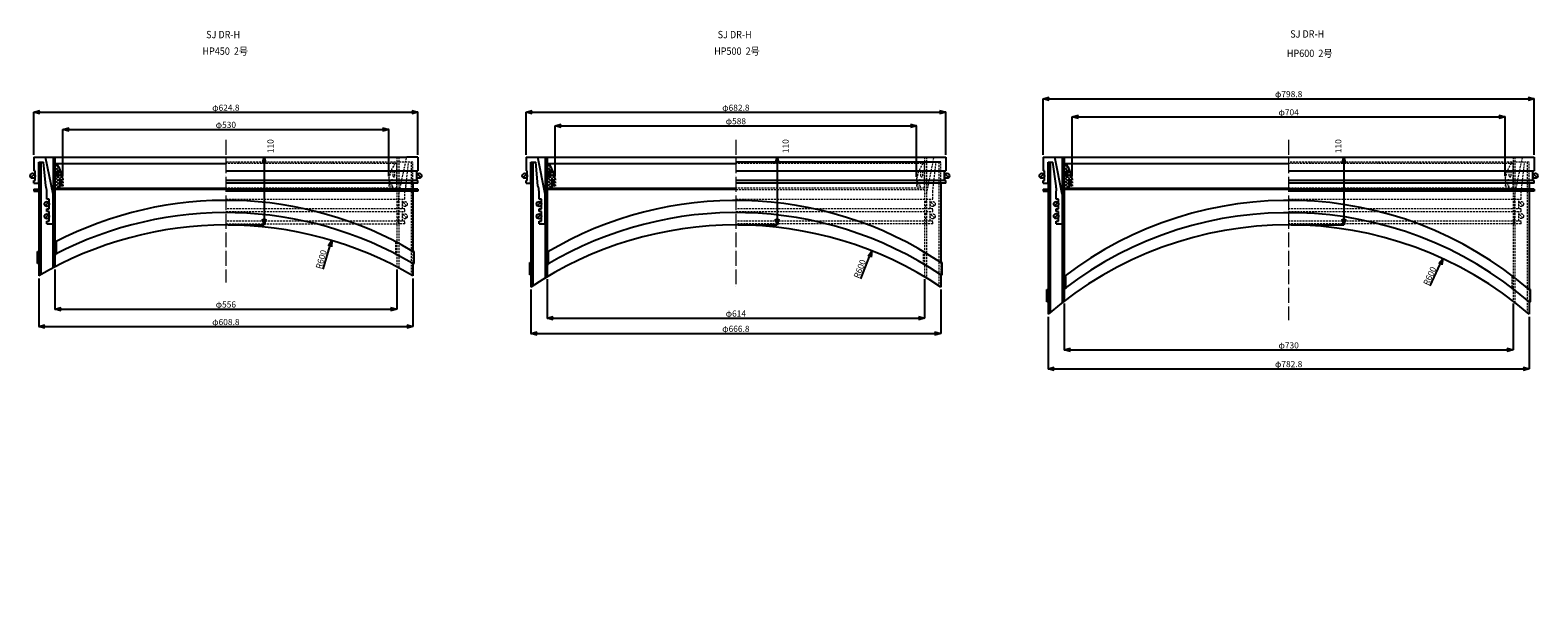
# Model space of a CAD drawing. Extents: x -38504 to -16621, y -34134 to -473.
# Drawn here: x -35808 to -33355, y -15965 to -15048 of the extents above; entities that cross this region are included whole.
import ezdxf

# ---------------------------------------------------------------- set-up
doc = ezdxf.new("R2010")
doc.units = 0
doc.header["$MEASUREMENT"] = 0
doc.linetypes.add('ACAD_ISO04W100', pattern=[30, 24, -3, 0, -3])
doc.linetypes.add('HIDDEN2', pattern=[4.7625, 3.175, -1.5875])
doc.layers.get('0').update_dxf_attribs({"linetype": 'CONTINUOUS'})
doc.layers.get('Defpoints').update_dxf_attribs({"color": 8, "linetype": 'CONTINUOUS'})
for name, color, linetype, lineweight in [('gaikei', 7, 'CONTINUOUS', 25), ('hasen', 2, 'HIDDEN2', 20), ('hatch', 6, 'CONTINUOUS', 9), ('kijun', 1, 'ACAD_ISO04W100', 9), ('sen', 7, 'CONTINUOUS', 20), ('sunpo', 4, 'CONTINUOUS', 20)]:
    doc.layers.add(name, color=color, linetype=linetype, lineweight=lineweight)
doc.styles.add('DIM', font='romans.shx', dxfattribs={"width": 0.75, "bigfont": 'extfont.shx'})
doc.styles.get("Standard").update_dxf_attribs({"font": 'romans.shx', "bigfont": '@extfont2.shx'})
doc.dimstyles.new('DIM4', dxfattribs={"dimscale": 4, "dimtxt": 2.5, "dimasz": 2.5, "dimexe": 0, "dimexo": 1, "dimgap": 0.3, "dimtad": 1, "dimlunit": 6, "dimtxsty": 'DIM', "dimblk": 'OPEN30', "dimcen": 0, "dimadec": 0, "dimazin": 0, "dimtfac": 1, "dimtmove": 2, "dimatfit": 2, "dimldrblk": 'OPEN30', "dimfxl": 1, "dimarcsym": 0})

# ---------------------------------------------------------------- blocks, each defined once
blk = doc.blocks.new('_Open30')
at = {"color": 0, "linetype": 'ByBlock', "lineweight": -2}
for p, q in [((-1, 0.27), (0, 0)), ((0, 0), (-1, -0.27)), ((0, 0), (-1, 0))]:
    blk.add_line(p, q, dxfattribs=at)
blk = doc.blocks.new('*D306')
at = {"layer": 'Defpoints', "color": 0, "transparency": 16777216}
for p in [(-33760.8, -15254.5), (-33760.8, -15364.5), (-33670.9, -15364.5)]:
    blk.add_point(p, dxfattribs=at)
at = {"layer": 'sunpo', "color": 0, "lineweight": -2, "transparency": 16777216}
for p, q in [((-33756.8, -15254.5), (-33670.9, -15254.5)), ((-33670.9, -15264.5), (-33670.9, -15354.5)), ((-33756.8, -15364.5), (-33670.9, -15364.5))]:
    blk.add_line(p, q, dxfattribs=at)
at = {"layer": 'sunpo', "color": 0, "lineweight": -2, "transparency": 16777216, "xscale": 10, "yscale": 10, "zscale": 10}
for p, rotation in [((-33670.9, -15254.5), 90), ((-33670.9, -15364.5), 270)]:
    blk.add_blockref('_Open30', p, dxfattribs=dict(at, rotation=rotation))
at = {"layer": 'sunpo', "color": 0, "transparency": 16777216, "insert": (-33678.7, -15236.5), "char_height": 10, "attachment_point": 5, "rotation": 90, "style": 'DIM'}
blk.add_mtext('110', dxfattribs=at)
blk = doc.blocks.new('*D307')
at = {"layer": 'Defpoints', "color": 0, "transparency": 16777216}
for p in [(-33408.8, -15188.9), (-34112.8, -15289.5), (-33408.8, -15289.5)]:
    blk.add_point(p, dxfattribs=at)
at = {"layer": 'sunpo', "color": 0, "lineweight": -2, "transparency": 16777216}
for p, q in [((-34112.8, -15285.5), (-34112.8, -15188.9)), ((-34102.8, -15188.9), (-33418.8, -15188.9)), ((-33408.8, -15285.5), (-33408.8, -15188.9))]:
    blk.add_line(p, q, dxfattribs=at)
at = {"layer": 'sunpo', "color": 0, "lineweight": -2, "transparency": 16777216, "xscale": 10, "yscale": 10, "zscale": 10, "rotation": 180}
blk.add_blockref('_Open30', (-34112.8, -15188.9), dxfattribs=at)
at = {"layer": 'sunpo', "color": 0, "lineweight": -2, "transparency": 16777216, "xscale": 10, "yscale": 10, "zscale": 10}
blk.add_blockref('_Open30', (-33408.8, -15188.9), dxfattribs=at)
at = {"layer": 'sunpo', "color": 0, "transparency": 16777216, "insert": (-33760.8, -15182.7), "char_height": 10, "attachment_point": 5, "style": 'DIM'}
blk.add_mtext('φ704', dxfattribs=at)
blk = doc.blocks.new('*D311')
at = {"layer": 'Defpoints', "color": 0, "transparency": 16777216}
for p in [(-33361.4, -15159.3), (-34160.2, -15254.5), (-33361.4, -15254.5)]:
    blk.add_point(p, dxfattribs=at)
at = {"layer": 'sunpo', "color": 0, "lineweight": -2, "transparency": 16777216}
for p, q in [((-34160.2, -15250.5), (-34160.2, -15159.3)), ((-34150.2, -15159.3), (-33371.4, -15159.3)), ((-33361.4, -15250.5), (-33361.4, -15159.3))]:
    blk.add_line(p, q, dxfattribs=at)
at = {"layer": 'sunpo', "color": 0, "lineweight": -2, "transparency": 16777216, "xscale": 10, "yscale": 10, "zscale": 10, "rotation": 180}
blk.add_blockref('_Open30', (-34160.2, -15159.3), dxfattribs=at)
at = {"layer": 'sunpo', "color": 0, "lineweight": -2, "transparency": 16777216, "xscale": 10, "yscale": 10, "zscale": 10}
blk.add_blockref('_Open30', (-33361.4, -15159.3), dxfattribs=at)
at = {"layer": 'sunpo', "color": 0, "transparency": 16777216, "insert": (-33760.8, -15153.1), "char_height": 10, "attachment_point": 5, "style": 'DIM'}
blk.add_mtext('φ798.8', dxfattribs=at)
blk = doc.blocks.new('*D312')
at = {"layer": 'Defpoints', "color": 0, "transparency": 16777216}
for p in [(-34125.8, -15488.3), (-33395.8, -15488.3), (-33395.8, -15567.9)]:
    blk.add_point(p, dxfattribs=at)
at = {"layer": 'sunpo', "color": 0, "lineweight": -2, "transparency": 16777216}
for p, q in [((-34125.8, -15492.3), (-34125.8, -15567.9)), ((-33395.8, -15492.3), (-33395.8, -15567.9)), ((-34115.8, -15567.9), (-33405.8, -15567.9))]:
    blk.add_line(p, q, dxfattribs=at)
at = {"layer": 'sunpo', "color": 0, "lineweight": -2, "transparency": 16777216, "xscale": 10, "yscale": 10, "zscale": 10, "rotation": 180}
blk.add_blockref('_Open30', (-34125.8, -15567.9), dxfattribs=at)
at = {"layer": 'sunpo', "color": 0, "lineweight": -2, "transparency": 16777216, "xscale": 10, "yscale": 10, "zscale": 10}
blk.add_blockref('_Open30', (-33395.8, -15567.9), dxfattribs=at)
at = {"layer": 'sunpo', "color": 0, "transparency": 16777216, "insert": (-33760.8, -15561.7), "char_height": 10, "attachment_point": 5, "style": 'DIM'}
blk.add_mtext('φ730', dxfattribs=at)
blk = doc.blocks.new('*D313')
at = {"layer": 'Defpoints', "color": 0, "transparency": 16777216}
for p in [(-34152.2, -15509.8), (-33369.4, -15509.8), (-33369.4, -15598.4)]:
    blk.add_point(p, dxfattribs=at)
at = {"layer": 'sunpo', "color": 0, "lineweight": -2, "transparency": 16777216}
for p, q in [((-34152.2, -15513.8), (-34152.2, -15598.4)), ((-33369.4, -15513.8), (-33369.4, -15598.4)), ((-34142.2, -15598.4), (-33379.4, -15598.4))]:
    blk.add_line(p, q, dxfattribs=at)
at = {"layer": 'sunpo', "color": 0, "lineweight": -2, "transparency": 16777216, "xscale": 10, "yscale": 10, "zscale": 10, "rotation": 180}
blk.add_blockref('_Open30', (-34152.2, -15598.4), dxfattribs=at)
at = {"layer": 'sunpo', "color": 0, "lineweight": -2, "transparency": 16777216, "xscale": 10, "yscale": 10, "zscale": 10}
blk.add_blockref('_Open30', (-33369.4, -15598.4), dxfattribs=at)
at = {"layer": 'sunpo', "color": 0, "transparency": 16777216, "insert": (-33760.8, -15592.2), "char_height": 10, "attachment_point": 5, "style": 'DIM'}
blk.add_mtext('φ782.8', dxfattribs=at)
blk = doc.blocks.new('*D322')
at = {"layer": 'Defpoints', "color": 0, "transparency": 16777216}
for p in [(-34660.1, -15254.5), (-34660.1, -15364.5), (-34592.7, -15364.5)]:
    blk.add_point(p, dxfattribs=at)
at = {"layer": 'sunpo', "color": 0, "lineweight": -2, "transparency": 16777216}
for p, q in [((-34656.1, -15254.5), (-34592.7, -15254.5)), ((-34592.7, -15264.5), (-34592.7, -15354.5)), ((-34656.1, -15364.5), (-34592.7, -15364.5))]:
    blk.add_line(p, q, dxfattribs=at)
at = {"layer": 'sunpo', "color": 0, "lineweight": -2, "transparency": 16777216, "xscale": 10, "yscale": 10, "zscale": 10}
for p, rotation in [((-34592.7, -15254.5), 90), ((-34592.7, -15364.5), 270)]:
    blk.add_blockref('_Open30', p, dxfattribs=dict(at, rotation=rotation))
at = {"layer": 'sunpo', "color": 0, "transparency": 16777216, "insert": (-34577.9, -15236.5), "char_height": 10, "attachment_point": 5, "rotation": 90, "style": 'DIM'}
blk.add_mtext('110', dxfattribs=at)
blk = doc.blocks.new('*D323')
at = {"layer": 'Defpoints', "color": 0, "transparency": 16777216}
for p in [(-34318.7, -15181.4), (-35001.5, -15254.5), (-34318.7, -15254.5)]:
    blk.add_point(p, dxfattribs=at)
at = {"layer": 'sunpo', "color": 0, "lineweight": -2, "transparency": 16777216}
for p, q in [((-35001.5, -15250.5), (-35001.5, -15181.4)), ((-34991.5, -15181.4), (-34328.7, -15181.4)), ((-34318.7, -15250.5), (-34318.7, -15181.4))]:
    blk.add_line(p, q, dxfattribs=at)
at = {"layer": 'sunpo', "color": 0, "lineweight": -2, "transparency": 16777216, "xscale": 10, "yscale": 10, "zscale": 10, "rotation": 180}
blk.add_blockref('_Open30', (-35001.5, -15181.4), dxfattribs=at)
at = {"layer": 'sunpo', "color": 0, "lineweight": -2, "transparency": 16777216, "xscale": 10, "yscale": 10, "zscale": 10}
blk.add_blockref('_Open30', (-34318.7, -15181.4), dxfattribs=at)
at = {"layer": 'sunpo', "color": 0, "transparency": 16777216, "insert": (-34660.1, -15175.2), "char_height": 10, "attachment_point": 5, "style": 'DIM'}
blk.add_mtext('φ682.8', dxfattribs=at)
blk = doc.blocks.new('*D324')
at = {"layer": 'Defpoints', "color": 0, "transparency": 16777216}
for p in [(-34993.5, -15465.7), (-34326.7, -15465.7), (-34326.7, -15541)]:
    blk.add_point(p, dxfattribs=at)
at = {"layer": 'sunpo', "color": 0, "lineweight": -2, "transparency": 16777216}
for p, q in [((-34993.5, -15469.7), (-34993.5, -15541)), ((-34326.7, -15469.7), (-34326.7, -15541)), ((-34983.5, -15541), (-34336.7, -15541))]:
    blk.add_line(p, q, dxfattribs=at)
at = {"layer": 'sunpo', "color": 0, "lineweight": -2, "transparency": 16777216, "xscale": 10, "yscale": 10, "zscale": 10, "rotation": 180}
blk.add_blockref('_Open30', (-34993.5, -15541), dxfattribs=at)
at = {"layer": 'sunpo', "color": 0, "lineweight": -2, "transparency": 16777216, "xscale": 10, "yscale": 10, "zscale": 10}
blk.add_blockref('_Open30', (-34326.7, -15541), dxfattribs=at)
at = {"layer": 'sunpo', "color": 0, "transparency": 16777216, "insert": (-34660.1, -15534.8), "char_height": 10, "attachment_point": 5, "style": 'DIM'}
blk.add_mtext('φ666.8', dxfattribs=at)
blk = doc.blocks.new('*D325')
at = {"layer": 'Defpoints', "color": 0, "transparency": 16777216}
for p in [(-34967.1, -15449), (-34353.1, -15449), (-34353.1, -15516.2)]:
    blk.add_point(p, dxfattribs=at)
at = {"layer": 'sunpo', "color": 0, "lineweight": -2, "transparency": 16777216}
for p, q in [((-34967.1, -15453), (-34967.1, -15516.2)), ((-34353.1, -15453), (-34353.1, -15516.2)), ((-34957.1, -15516.2), (-34363.1, -15516.2))]:
    blk.add_line(p, q, dxfattribs=at)
at = {"layer": 'sunpo', "color": 0, "lineweight": -2, "transparency": 16777216, "xscale": 10, "yscale": 10, "zscale": 10, "rotation": 180}
blk.add_blockref('_Open30', (-34967.1, -15516.2), dxfattribs=at)
at = {"layer": 'sunpo', "color": 0, "lineweight": -2, "transparency": 16777216, "xscale": 10, "yscale": 10, "zscale": 10}
blk.add_blockref('_Open30', (-34353.1, -15516.2), dxfattribs=at)
at = {"layer": 'sunpo', "color": 0, "transparency": 16777216, "insert": (-34660.1, -15510), "char_height": 10, "attachment_point": 5, "style": 'DIM'}
blk.add_mtext('φ614', dxfattribs=at)
blk = doc.blocks.new('*D326')
at = {"layer": 'Defpoints', "color": 0, "transparency": 16777216}
for p in [(-34366.1, -15203.3), (-34954.1, -15289.5), (-34366.1, -15290.5)]:
    blk.add_point(p, dxfattribs=at)
at = {"layer": 'sunpo', "color": 0, "lineweight": -2, "transparency": 16777216}
for p, q in [((-34954.1, -15285.5), (-34954.1, -15203.3)), ((-34944.1, -15203.3), (-34376.1, -15203.3)), ((-34366.1, -15286.5), (-34366.1, -15203.3))]:
    blk.add_line(p, q, dxfattribs=at)
at = {"layer": 'sunpo', "color": 0, "lineweight": -2, "transparency": 16777216, "xscale": 10, "yscale": 10, "zscale": 10, "rotation": 180}
blk.add_blockref('_Open30', (-34954.1, -15203.3), dxfattribs=at)
at = {"layer": 'sunpo', "color": 0, "lineweight": -2, "transparency": 16777216, "xscale": 10, "yscale": 10, "zscale": 10}
blk.add_blockref('_Open30', (-34366.1, -15203.3), dxfattribs=at)
at = {"layer": 'sunpo', "color": 0, "transparency": 16777216, "insert": (-34660.1, -15197.1), "char_height": 10, "attachment_point": 5, "style": 'DIM'}
blk.add_mtext('φ588', dxfattribs=at)
blk = doc.blocks.new('*D327')
at = {"layer": 'Defpoints', "color": 0, "transparency": 16777216}
for p in [(-35489.8, -15254.5), (-35489.8, -15364.5), (-35427.3, -15364.5)]:
    blk.add_point(p, dxfattribs=at)
at = {"layer": 'sunpo', "color": 0, "lineweight": -2, "transparency": 16777216}
for p, q in [((-35485.8, -15254.5), (-35427.3, -15254.5)), ((-35427.3, -15264.5), (-35427.3, -15354.5)), ((-35485.8, -15364.5), (-35427.3, -15364.5))]:
    blk.add_line(p, q, dxfattribs=at)
at = {"layer": 'sunpo', "color": 0, "lineweight": -2, "transparency": 16777216, "xscale": 10, "yscale": 10, "zscale": 10}
for p, rotation in [((-35427.3, -15254.5), 90), ((-35427.3, -15364.5), 270)]:
    blk.add_blockref('_Open30', p, dxfattribs=dict(at, rotation=rotation))
at = {"layer": 'sunpo', "color": 0, "transparency": 16777216, "insert": (-35415.9, -15236.5), "char_height": 10, "attachment_point": 5, "rotation": 90, "style": 'DIM'}
blk.add_mtext('110', dxfattribs=at)
blk = doc.blocks.new('*D328')
at = {"layer": 'Defpoints', "color": 0, "transparency": 16777216}
for p in [(-35177.4, -15181.4), (-35802.2, -15254.5), (-35177.4, -15254.5)]:
    blk.add_point(p, dxfattribs=at)
at = {"layer": 'sunpo', "color": 0, "lineweight": -2, "transparency": 16777216}
for p, q in [((-35802.2, -15250.5), (-35802.2, -15181.4)), ((-35792.2, -15181.4), (-35187.4, -15181.4)), ((-35177.4, -15250.5), (-35177.4, -15181.4))]:
    blk.add_line(p, q, dxfattribs=at)
at = {"layer": 'sunpo', "color": 0, "lineweight": -2, "transparency": 16777216, "xscale": 10, "yscale": 10, "zscale": 10, "rotation": 180}
blk.add_blockref('_Open30', (-35802.2, -15181.4), dxfattribs=at)
at = {"layer": 'sunpo', "color": 0, "lineweight": -2, "transparency": 16777216, "xscale": 10, "yscale": 10, "zscale": 10}
blk.add_blockref('_Open30', (-35177.4, -15181.4), dxfattribs=at)
at = {"layer": 'sunpo', "color": 0, "transparency": 16777216, "insert": (-35489.8, -15175.2), "char_height": 10, "attachment_point": 5, "style": 'DIM'}
blk.add_mtext('φ624.8', dxfattribs=at)
blk = doc.blocks.new('*D329')
at = {"layer": 'Defpoints', "color": 0, "transparency": 16777216}
for p in [(-35794.2, -15447.5), (-35185.4, -15447.5), (-35185.4, -15530)]:
    blk.add_point(p, dxfattribs=at)
at = {"layer": 'sunpo', "color": 0, "lineweight": -2, "transparency": 16777216}
for p, q in [((-35794.2, -15451.5), (-35794.2, -15530)), ((-35185.4, -15451.5), (-35185.4, -15530)), ((-35784.2, -15530), (-35195.4, -15530))]:
    blk.add_line(p, q, dxfattribs=at)
at = {"layer": 'sunpo', "color": 0, "lineweight": -2, "transparency": 16777216, "xscale": 10, "yscale": 10, "zscale": 10, "rotation": 180}
blk.add_blockref('_Open30', (-35794.2, -15530), dxfattribs=at)
at = {"layer": 'sunpo', "color": 0, "lineweight": -2, "transparency": 16777216, "xscale": 10, "yscale": 10, "zscale": 10}
blk.add_blockref('_Open30', (-35185.4, -15530), dxfattribs=at)
at = {"layer": 'sunpo', "color": 0, "transparency": 16777216, "insert": (-35489.8, -15523.8), "char_height": 10, "attachment_point": 5, "style": 'DIM'}
blk.add_mtext('φ608.8', dxfattribs=at)
blk = doc.blocks.new('*D330')
at = {"layer": 'Defpoints', "color": 0, "transparency": 16777216}
for p in [(-35767.8, -15432.8), (-35211.8, -15432.8), (-35211.8, -15501.4)]:
    blk.add_point(p, dxfattribs=at)
at = {"layer": 'sunpo', "color": 0, "lineweight": -2, "transparency": 16777216}
for p, q in [((-35767.8, -15436.8), (-35767.8, -15501.4)), ((-35211.8, -15436.8), (-35211.8, -15501.4)), ((-35757.8, -15501.4), (-35221.8, -15501.4))]:
    blk.add_line(p, q, dxfattribs=at)
at = {"layer": 'sunpo', "color": 0, "lineweight": -2, "transparency": 16777216, "xscale": 10, "yscale": 10, "zscale": 10, "rotation": 180}
blk.add_blockref('_Open30', (-35767.8, -15501.4), dxfattribs=at)
at = {"layer": 'sunpo', "color": 0, "lineweight": -2, "transparency": 16777216, "xscale": 10, "yscale": 10, "zscale": 10}
blk.add_blockref('_Open30', (-35211.8, -15501.4), dxfattribs=at)
at = {"layer": 'sunpo', "color": 0, "transparency": 16777216, "insert": (-35489.8, -15495.2), "char_height": 10, "attachment_point": 5, "style": 'DIM'}
blk.add_mtext('φ556', dxfattribs=at)
blk = doc.blocks.new('*D331')
at = {"layer": 'Defpoints', "color": 0, "transparency": 16777216}
for p in [(-35224.8, -15209.3), (-35754.8, -15289.5), (-35224.8, -15289.5)]:
    blk.add_point(p, dxfattribs=at)
at = {"layer": 'sunpo', "color": 0, "lineweight": -2, "transparency": 16777216}
for p, q in [((-35754.8, -15285.5), (-35754.8, -15209.3)), ((-35744.8, -15209.3), (-35234.8, -15209.3)), ((-35224.8, -15285.5), (-35224.8, -15209.3))]:
    blk.add_line(p, q, dxfattribs=at)
at = {"layer": 'sunpo', "color": 0, "lineweight": -2, "transparency": 16777216, "xscale": 10, "yscale": 10, "zscale": 10, "rotation": 180}
blk.add_blockref('_Open30', (-35754.8, -15209.3), dxfattribs=at)
at = {"layer": 'sunpo', "color": 0, "lineweight": -2, "transparency": 16777216, "xscale": 10, "yscale": 10, "zscale": 10}
blk.add_blockref('_Open30', (-35224.8, -15209.3), dxfattribs=at)
at = {"layer": 'sunpo', "color": 0, "transparency": 16777216, "insert": (-35489.8, -15203.1), "char_height": 10, "attachment_point": 5, "style": 'DIM'}
blk.add_mtext('φ530', dxfattribs=at)
blk = doc.blocks.new('*D350')
at = {"layer": 'Defpoints', "color": 0, "transparency": 16777216}
for p in [(-35317.6, -15389.8), (-35489.8, -15964.5)]:
    blk.add_point(p, dxfattribs=at)
at = {"layer": 'sunpo', "color": 0, "lineweight": -2, "transparency": 16777216}
blk.add_line((-35331.6, -15436.6), (-35320.5, -15399.4), dxfattribs=at)
at = {"layer": 'sunpo', "color": 0, "lineweight": -2, "transparency": 16777216, "xscale": 10, "yscale": 10, "zscale": 10, "rotation": 73.32348653735015}
blk.add_blockref('_Open30', (-35317.6, -15389.8), dxfattribs=at)
at = {"layer": 'sunpo', "color": 0, "transparency": 16777216, "insert": (-35333.4, -15421), "char_height": 10, "attachment_point": 5, "rotation": 73.3235, "style": 'DIM'}
blk.add_mtext('R600', dxfattribs=at)
blk = doc.blocks.new('*D351')
at = {"layer": 'Defpoints', "color": 0, "transparency": 16777216}
for p in [(-34438.9, -15406.8), (-34660.1, -15964.5)]:
    blk.add_point(p, dxfattribs=at)
at = {"layer": 'sunpo', "color": 0, "lineweight": -2, "transparency": 16777216}
blk.add_line((-34456.9, -15452.2), (-34442.6, -15416.1), dxfattribs=at)
at = {"layer": 'sunpo', "color": 0, "lineweight": -2, "transparency": 16777216, "xscale": 10, "yscale": 10, "zscale": 10, "rotation": 68.36535500879612}
blk.add_blockref('_Open30', (-34438.9, -15406.8), dxfattribs=at)
at = {"layer": 'sunpo', "color": 0, "transparency": 16777216, "insert": (-34457.3, -15436.5), "char_height": 10, "attachment_point": 5, "rotation": 68.3654, "style": 'DIM'}
blk.add_mtext('R600', dxfattribs=at)
blk = doc.blocks.new('*D352')
at = {"layer": 'Defpoints', "color": 0, "transparency": 16777216}
for p in [(-33510.1, -15419.5), (-33760.8, -15964.5)]:
    blk.add_point(p, dxfattribs=at)
at = {"layer": 'sunpo', "color": 0, "lineweight": -2, "transparency": 16777216}
blk.add_line((-33530.5, -15463.8), (-33514.2, -15428.5), dxfattribs=at)
at = {"layer": 'sunpo', "color": 0, "lineweight": -2, "transparency": 16777216, "xscale": 10, "yscale": 10, "zscale": 10, "rotation": 65.29718557610147}
blk.add_blockref('_Open30', (-33510.1, -15419.5), dxfattribs=at)
at = {"layer": 'sunpo', "color": 0, "transparency": 16777216, "insert": (-33530.1, -15448.1), "char_height": 10, "attachment_point": 5, "rotation": 65.2972, "style": 'DIM'}
blk.add_mtext('R600', dxfattribs=at)

msp = doc.modelspace()

# ---------------------------------------------------------------- hatches: boundary and pattern name
at = {"layer": 'hatch'}
h = msp.add_hatch(dxfattribs=at)
h.set_pattern_fill('ANSI37', color=256, scale=30, style=0)
h.set_pattern_definition([(45, (-30374.3875, -19497.3885), (-2.6516504, 2.6516504), []), (135, (-30374.3875, -19497.3885), (-2.6516504, -2.6516504), [])])
h.paths.add_polyline_path([(-35767.769, -15304.546), (-35759.769, -15304.546), (-35760.769, -15301.546), (-35760.769, -15300.546), (-35754.769, -15301.546), (-35754.769, -15299.546), (-35760.769, -15297.546), (-35760.769, -15295.546), (-35754.769, -15296.546), (-35754.769, -15294.546), (-35760.769, -15292.546), (-35760.769, -15290.546), (-35754.769, -15291.546), (-35754.769, -15289.546, 0.08474753), (-35764.769, -15264.546), (-35767.769, -15264.546)])
h.paths.add_polyline_path([(-35764.769, -15285.046), (-35764.769, -15278.046, -1), (-35761.769, -15278.046), (-35761.769, -15285.046, -1)], flags=16)
h = msp.add_hatch(dxfattribs=at)
h.set_pattern_fill('ANSI37', color=256, scale=30, style=0)
h.set_pattern_definition([(45, (-29573.6956, -19497.3885), (-2.6516504, 2.6516504), []), (135, (-29573.6956, -19497.3885), (-2.6516504, -2.6516504), [])])
h.paths.add_polyline_path([(-34967.077, -15304.546), (-34959.077, -15304.546), (-34960.077, -15301.546), (-34960.077, -15300.546), (-34954.077, -15301.546), (-34954.077, -15299.546), (-34960.077, -15297.546), (-34960.077, -15295.546), (-34954.077, -15296.546), (-34954.077, -15294.546), (-34960.077, -15292.546), (-34960.077, -15290.546), (-34954.077, -15291.546), (-34954.077, -15289.546, 0.08474753), (-34964.077, -15264.546), (-34967.077, -15264.546)])
h.paths.add_polyline_path([(-34964.077, -15285.046), (-34964.077, -15278.046, -1), (-34961.077, -15278.046), (-34961.077, -15285.046, -1)], flags=16)
h = msp.add_hatch(dxfattribs=at)
h.set_pattern_fill('ANSI37', color=256, scale=30, style=0)
h.set_pattern_definition([(45, (-28732.4194, -19497.3885), (-2.6516504, 2.6516504), []), (135, (-28732.4194, -19497.3885), (-2.6516504, -2.6516504), [])])
h.paths.add_polyline_path([(-34125.801, -15304.546), (-34117.801, -15304.546), (-34118.801, -15301.546), (-34118.801, -15300.546), (-34112.801, -15301.546), (-34112.801, -15299.546), (-34118.801, -15297.546), (-34118.801, -15295.546), (-34112.801, -15296.546), (-34112.801, -15294.546), (-34118.801, -15292.546), (-34118.801, -15290.546), (-34112.801, -15291.546), (-34112.801, -15289.546, 0.08474753), (-34122.801, -15264.546), (-34125.801, -15264.546)])
h.paths.add_polyline_path([(-34122.801, -15285.046), (-34122.801, -15278.046, -1), (-34119.801, -15278.046), (-34119.801, -15285.046, -1)], flags=16)

# ---------------------------------------------------------------- linework, layer by layer
for p, q in [((-35001.477, -15254.546), (-35001.477, -15276.546)), ((-34318.677, -15254.546), (-34318.677, -15276.546)), ((-35001.477, -15276.546), (-35001.477, -15276.546)), ((-35001.477, -15276.546), (-35001.477, -15276.546)), ((-34999.477, -15276.546), (-35001.477, -15276.546)), ((-34999.477, -15292.546), (-34999.477, -15276.546)), ((-34993.477, -15262.546), (-34993.477, -15465.703)), ((-34993.477, -15296.546), (-34993.477, -15262.546)), ((-34993.477, -15262.546), (-34985.731, -15262.546)), ((-34990.277, -15262.546), (-34990.277, -15463.579)), ((-34982.077, -15301.039), (-34985.731, -15262.546)), ((-34326.677, -15262.546), (-34660.077, -15262.546)), ((-34660.077, -15276.546), (-34318.677, -15276.546)), ((-34320.677, -15292.546), (-34320.677, -15276.546)), ((-34318.677, -15276.546), (-34318.677, -15276.546)), ((-34318.677, -15276.546), (-34318.677, -15276.546)), ((-35001.477, -15296.546), (-35001.477, -15292.546)), ((-35001.477, -15292.546), (-34999.477, -15292.546)), ((-34318.677, -15292.546), (-34660.077, -15292.546)), ((-34326.677, -15296.546), (-34326.677, -15425.709)), ((-34318.677, -15296.546), (-34318.677, -15292.546)), ((-34976.277, -15322.546), (-34980.277, -15322.546)), ((-34976.277, -15338.546), (-34976.277, -15322.546)), ((-34970.277, -15362.546), (-34970.277, -15314.327)), ((-34980.277, -15342.546), (-34980.277, -15338.546)), ((-34980.277, -15338.546), (-34976.277, -15338.546)), ((-34976.277, -15342.546), (-34980.277, -15342.546)), ((-34976.277, -15358.546), (-34976.277, -15342.546)), ((-34980.277, -15362.546), (-34980.277, -15358.546)), ((-34980.277, -15358.546), (-34976.277, -15358.546)), ((-34980.277, -15362.546), (-34970.277, -15362.546)), ((-34326.677, -15445.709), (-34326.677, -15465.703))]:
    msp.add_line(p, q)
for centre in [(-34970.277, -15327.046), (-34970.277, -15334.046), (-34970.277, -15347.046), (-34970.277, -15354.046)]:
    msp.add_arc(centre, 1.5, 270, 90)
at = {"layer": 'gaikei'}
for p, q in [((-35802.169, -15254.546), (-35802.169, -15276.546)), ((-35802.169, -15254.546), (-35783.169, -15254.546)), ((-35783.169, -15254.546), (-35195.569, -15254.546)), ((-35770.969, -15314.327), (-35783.169, -15254.546)), ((-35770.969, -15254.546), (-35770.969, -15434.521)), ((-35767.769, -15254.546), (-35767.769, -15432.835)), ((-35177.369, -15254.546), (-35195.569, -15254.546)), ((-35177.369, -15254.546), (-35177.369, -15276.546)), ((-35001.477, -15254.546), (-34318.677, -15254.546)), ((-34970.277, -15314.327), (-34982.477, -15254.546)), ((-34970.277, -15254.546), (-34970.277, -15450.955)), ((-34967.077, -15254.546), (-34967.077, -15449.036)), ((-34160.201, -15254.546), (-33361.401, -15254.546)), ((-34160.201, -15254.546), (-34160.201, -15276.546)), ((-34129.001, -15314.327), (-34141.201, -15254.546)), ((-34129.001, -15254.546), (-34129.001, -15490.807)), ((-34125.801, -15254.546), (-34125.801, -15488.337)), ((-33361.401, -15254.546), (-33361.401, -15276.546)), ((-35802.169, -15276.546), (-35802.169, -15276.546)), ((-35802.169, -15276.546), (-35802.169, -15276.546)), ((-35800.169, -15276.546), (-35802.169, -15276.546)), ((-35800.169, -15292.546), (-35800.169, -15276.546)), ((-35794.169, -15262.546), (-35794.169, -15447.496)), ((-35794.169, -15296.546), (-35794.169, -15262.546)), ((-35794.169, -15262.546), (-35786.423, -15262.546)), ((-35790.969, -15262.546), (-35790.969, -15445.625)), ((-35782.769, -15301.039), (-35786.423, -15262.546)), ((-35767.769, -15264.546), (-35489.769, -15264.546)), ((-35767.769, -15304.546), (-35767.769, -15264.546)), ((-35764.769, -15285.046), (-35764.769, -15278.046)), ((-35761.769, -15285.046), (-35761.769, -15278.046)), ((-35489.769, -15276.546), (-35177.369, -15276.546)), ((-35179.369, -15292.546), (-35179.369, -15276.546)), ((-35177.369, -15276.546), (-35177.369, -15276.546)), ((-35177.369, -15276.546), (-35177.369, -15276.546)), ((-34967.077, -15264.546), (-34660.077, -15264.546)), ((-34967.077, -15304.546), (-34967.077, -15264.546)), ((-34964.077, -15285.046), (-34964.077, -15278.046)), ((-34961.077, -15285.046), (-34961.077, -15278.046)), ((-34160.201, -15276.546), (-34160.201, -15276.546)), ((-34160.201, -15276.546), (-34160.201, -15276.546)), ((-34158.201, -15276.546), (-34160.201, -15276.546)), ((-34158.201, -15292.546), (-34158.201, -15276.546)), ((-34152.201, -15296.546), (-34152.201, -15262.546)), ((-34152.201, -15262.546), (-34144.454, -15262.546)), ((-34152.201, -15262.546), (-34152.201, -15509.787)), ((-34149.001, -15262.546), (-34149.001, -15507.052)), ((-34139.201, -15301.039), (-34144.454, -15262.546)), ((-34125.801, -15264.546), (-33760.801, -15264.546)), ((-34125.801, -15304.546), (-34125.801, -15264.546)), ((-34122.801, -15285.046), (-34122.801, -15278.046)), ((-34119.801, -15285.046), (-34119.801, -15278.046)), ((-33760.801, -15276.546), (-33361.401, -15276.546)), ((-33363.401, -15292.546), (-33363.401, -15276.546)), ((-33361.401, -15276.546), (-33361.401, -15276.546)), ((-33361.401, -15276.546), (-33361.401, -15276.546)), ((-35801.34, -15281.718), (-35806.997, -15287.374)), ((-35802.169, -15296.546), (-35802.169, -15292.546)), ((-35802.169, -15292.546), (-35800.169, -15292.546)), ((-35802.169, -15296.546), (-35794.169, -15296.546)), ((-35767.769, -15304.546), (-35489.769, -15304.546)), ((-35767.769, -15304.546), (-35489.769, -15304.546)), ((-35760.769, -15292.546), (-35760.769, -15290.546)), ((-35754.769, -15291.546), (-35760.769, -15290.546)), ((-35760.769, -15292.546), (-35754.769, -15294.546)), ((-35760.769, -15297.546), (-35760.769, -15295.546)), ((-35754.769, -15296.546), (-35760.769, -15295.546)), ((-35760.769, -15297.546), (-35754.769, -15299.546)), ((-35760.769, -15301.546), (-35760.769, -15300.546)), ((-35754.769, -15301.546), (-35760.769, -15300.546)), ((-35760.769, -15301.546), (-35759.769, -15304.546)), ((-35756.769, -15304.546), (-35756.769, -15306.846)), ((-35754.769, -15289.546), (-35754.769, -15291.546)), ((-35754.769, -15294.546), (-35754.769, -15296.546)), ((-35754.769, -15299.546), (-35754.769, -15301.546)), ((-35177.369, -15292.546), (-35489.769, -15292.546)), ((-35177.369, -15296.546), (-35489.769, -15296.546)), ((-35185.369, -15296.546), (-35185.369, -15407.501)), ((-35178.197, -15281.718), (-35172.54, -15287.374)), ((-35177.369, -15296.546), (-35177.369, -15292.546)), ((-35000.648, -15281.718), (-35006.305, -15287.374)), ((-35001.477, -15296.546), (-34993.477, -15296.546)), ((-34967.077, -15304.546), (-34660.077, -15304.546)), ((-34967.077, -15304.546), (-34959.077, -15304.546)), ((-34960.077, -15292.546), (-34960.077, -15290.546)), ((-34954.077, -15291.546), (-34960.077, -15290.546)), ((-34960.077, -15292.546), (-34954.077, -15294.546)), ((-34960.077, -15297.546), (-34960.077, -15295.546)), ((-34954.077, -15296.546), (-34960.077, -15295.546)), ((-34960.077, -15297.546), (-34954.077, -15299.546)), ((-34960.077, -15301.546), (-34960.077, -15300.546)), ((-34954.077, -15301.546), (-34960.077, -15300.546)), ((-34960.077, -15301.546), (-34959.077, -15304.546)), ((-34956.077, -15304.546), (-34956.077, -15306.846)), ((-34954.077, -15289.546), (-34954.077, -15291.546)), ((-34954.077, -15294.546), (-34954.077, -15296.546)), ((-34954.077, -15299.546), (-34954.077, -15301.546)), ((-34318.677, -15296.546), (-34660.077, -15296.546)), ((-34319.505, -15281.718), (-34313.848, -15287.374)), ((-34159.372, -15281.718), (-34165.029, -15287.374)), ((-34160.201, -15296.546), (-34160.201, -15292.546)), ((-34160.201, -15292.546), (-34158.201, -15292.546)), ((-34160.201, -15296.546), (-34152.201, -15296.546)), ((-34125.801, -15304.546), (-33760.801, -15304.546)), ((-34125.801, -15304.546), (-34117.801, -15304.546)), ((-34118.801, -15292.546), (-34118.801, -15290.546)), ((-34112.801, -15291.546), (-34118.801, -15290.546)), ((-34118.801, -15292.546), (-34112.801, -15294.546)), ((-34118.801, -15297.546), (-34118.801, -15295.546)), ((-34112.801, -15296.546), (-34118.801, -15295.546)), ((-34118.801, -15297.546), (-34112.801, -15299.546)), ((-34118.801, -15301.546), (-34118.801, -15300.546)), ((-34112.801, -15301.546), (-34118.801, -15300.546)), ((-34118.801, -15301.546), (-34117.801, -15304.546)), ((-34114.801, -15304.546), (-34114.801, -15306.846)), ((-34112.801, -15289.546), (-34112.801, -15291.546)), ((-34112.801, -15294.546), (-34112.801, -15296.546)), ((-34112.801, -15299.546), (-34112.801, -15301.546)), ((-33361.401, -15292.546), (-33760.801, -15292.546)), ((-33361.401, -15296.546), (-33760.801, -15296.546)), ((-33369.401, -15296.546), (-33369.401, -15469.794)), ((-33362.229, -15281.718), (-33356.572, -15287.374)), ((-33361.401, -15296.546), (-33361.401, -15292.546)), ((-35802.169, -15306.546), (-35794.169, -15306.546)), ((-35802.169, -15306.546), (-35802.169, -15309.746)), ((-35802.169, -15309.746), (-35794.169, -15309.746)), ((-35778.14, -15327.718), (-35783.797, -15333.374)), ((-35780.969, -15322.546), (-35780.969, -15310.353)), ((-35776.969, -15322.546), (-35780.969, -15322.546)), ((-35776.969, -15338.546), (-35776.969, -15322.546)), ((-35770.969, -15434.521), (-35770.969, -15314.327)), ((-35489.769, -15306.846), (-35767.769, -15306.846)), ((-35177.369, -15306.546), (-35489.769, -15306.546)), ((-35177.369, -15309.746), (-35489.769, -15309.746)), ((-35177.369, -15306.546), (-35177.369, -15309.746)), ((-34977.448, -15327.718), (-34983.105, -15333.374)), ((-34980.277, -15322.546), (-34980.277, -15310.353)), ((-34660.077, -15306.846), (-34967.077, -15306.846)), ((-34160.201, -15306.546), (-34152.201, -15306.546)), ((-34160.201, -15306.546), (-34160.201, -15309.746)), ((-34160.201, -15309.746), (-34152.201, -15309.746)), ((-34136.172, -15327.718), (-34141.829, -15333.374)), ((-34139.001, -15322.546), (-34139.001, -15310.353)), ((-34135.001, -15322.546), (-34139.001, -15322.546)), ((-34135.001, -15338.546), (-34135.001, -15322.546)), ((-33760.801, -15306.846), (-34125.801, -15306.846)), ((-33361.401, -15306.546), (-33760.801, -15306.546)), ((-33361.401, -15309.746), (-33760.801, -15309.746)), ((-33361.401, -15306.546), (-33361.401, -15309.746)), ((-35778.14, -15347.718), (-35783.797, -15353.374)), ((-35780.969, -15342.546), (-35780.969, -15338.546)), ((-35780.969, -15338.546), (-35776.969, -15338.546)), ((-35776.969, -15342.546), (-35780.969, -15342.546)), ((-35776.969, -15358.546), (-35776.969, -15342.546)), ((-34977.448, -15347.718), (-34983.105, -15353.374)), ((-34136.172, -15347.369), (-34141.829, -15353.026)), ((-34139.001, -15342.546), (-34139.001, -15338.546)), ((-34139.001, -15338.546), (-34135.001, -15338.546)), ((-34135.001, -15342.546), (-34139.001, -15342.546)), ((-34135.001, -15358.546), (-34135.001, -15342.546)), ((-35780.969, -15362.546), (-35780.969, -15358.546)), ((-35780.969, -15358.546), (-35776.969, -15358.546)), ((-35780.969, -15362.546), (-35770.969, -15362.546)), ((-34139.001, -15362.546), (-34139.001, -15358.546)), ((-34139.001, -15358.546), (-34135.001, -15358.546)), ((-34139.001, -15362.546), (-34129.001, -15362.546)), ((-35767.769, -15392.831), (-35765.769, -15392.831)), ((-35765.769, -15392.831), (-35765.769, -15412.831)), ((-35796.169, -15427.491), (-35796.169, -15407.491)), ((-35796.169, -15407.491), (-35794.169, -15407.491)), ((-35794.169, -15427.491), (-35796.169, -15427.491)), ((-35765.769, -15412.831), (-35767.769, -15412.831)), ((-35183.369, -15407.501), (-35185.369, -15407.501)), ((-35185.369, -15427.501), (-35183.369, -15427.501)), ((-35185.369, -15427.501), (-35185.369, -15447.496)), ((-35183.369, -15427.501), (-35183.369, -15407.501)), ((-34995.477, -15445.697), (-34995.477, -15425.697)), ((-34995.477, -15425.697), (-34993.477, -15425.697)), ((-34967.077, -15409.03), (-34965.077, -15409.03)), ((-34965.077, -15429.03), (-34965.077, -15409.03)), ((-34324.677, -15425.709), (-34326.677, -15425.709)), ((-34324.677, -15445.709), (-34324.677, -15425.709)), ((-34993.477, -15445.697), (-34995.477, -15445.697)), ((-34965.077, -15429.03), (-34967.077, -15429.03)), ((-34326.677, -15445.709), (-34324.677, -15445.709)), ((-34125.801, -15448.33), (-34123.801, -15448.33)), ((-34123.801, -15448.33), (-34123.801, -15468.33)), ((-34154.201, -15489.779), (-34154.201, -15469.779)), ((-34154.201, -15469.779), (-34152.201, -15469.779)), ((-34123.801, -15468.33), (-34125.801, -15468.33)), ((-33367.401, -15469.794), (-33369.401, -15469.794)), ((-33367.401, -15489.794), (-33367.401, -15469.794)), ((-34152.201, -15489.779), (-34154.201, -15489.779)), ((-33369.401, -15489.794), (-33367.401, -15489.794)), ((-33369.401, -15489.794), (-33369.401, -15509.787))]:
    msp.add_line(p, q, dxfattribs=at)
for centre in [(-35804.169, -15284.546), (-35175.369, -15284.546), (-35003.477, -15284.546), (-34316.677, -15284.546), (-34162.201, -15284.546), (-33359.401, -15284.546), (-35780.969, -15330.546), (-34980.277, -15330.546), (-34139.001, -15330.546), (-35780.969, -15350.546), (-34980.277, -15350.546), (-34139.001, -15350.198)]:
    msp.add_circle(centre, 4, dxfattribs=at)
for centre, radius, start, end in [((-35832.988, -15306.333), 80, 12.113208, 31.489611), ((-35763.269, -15278.046), 1.5, 0, 180), ((-35032.296, -15306.333), 80, 12.113208, 31.489611), ((-34962.577, -15278.046), 1.5, 0, 180), ((-34191.019, -15306.333), 80, 12.113208, 31.489611), ((-34121.301, -15278.046), 1.5, 0, 180), ((-35805.969, -15310.353), 25, 0, 21.873879), ((-35763.269, -15285.046), 1.5, 180, 0), ((-35005.277, -15310.353), 25, 0, 21.873879), ((-34962.577, -15285.046), 1.5, 180, 0), ((-34162.76, -15306.204), 24.119, 350.093698, 12.364616), ((-34121.301, -15285.046), 1.5, 180, 0), ((-35770.969, -15327.046), 1.5, 270, 90), ((-35489.769, -15924.546), 600, 59.513633, 117.602411), ((-34660.077, -15924.546), 600, 56.243355, 120.774909), ((-34129.001, -15327.046), 1.5, 270, 90), ((-33760.801, -15924.546), 600, 49.282243, 127.469089), ((-35770.969, -15334.046), 1.5, 270, 90), ((-35770.969, -15347.046), 1.5, 270, 90), ((-35770.969, -15354.046), 1.5, 270, 90), ((-35489.777, -15944.546), 600, 59.51268, 117.601485), ((-34660.086, -15944.546), 600, 56.242367, 120.773954), ((-34129.001, -15334.046), 1.5, 270, 90), ((-34129.001, -15347.046), 1.5, 270, 90), ((-34129.001, -15354.046), 1.5, 270, 90), ((-33760.809, -15944.546), 600, 49.281159, 127.468055), ((-35489.769, -15964.546), 600, 59.513633, 120.486367), ((-34660.077, -15964.546), 600, 56.243355, 123.756645), ((-33760.801, -15964.546), 600, 49.282243, 130.717757)]:
    msp.add_arc(centre, radius, start, end, dxfattribs=at)
at = {"layer": 'hasen'}
for p, q in [((-35211.769, -15254.546), (-35211.769, -15432.835)), ((-35208.569, -15254.546), (-35208.569, -15434.521)), ((-35208.569, -15314.327), (-35195.569, -15254.546)), ((-34353.077, -15254.546), (-34353.077, -15449.036)), ((-34349.877, -15254.546), (-34349.877, -15450.955)), ((-34349.877, -15314.327), (-34337.677, -15254.546)), ((-33395.801, -15254.546), (-33395.801, -15488.337)), ((-33392.601, -15254.546), (-33392.601, -15490.807)), ((-33392.601, -15314.327), (-33380.401, -15254.546)), ((-35185.369, -15262.546), (-35489.769, -15262.546)), ((-35211.769, -15264.546), (-35489.769, -15264.546)), ((-35217.769, -15285.046), (-35217.769, -15278.046)), ((-35214.769, -15285.046), (-35214.769, -15278.046)), ((-35211.769, -15304.546), (-35211.769, -15264.546)), ((-35196.769, -15301.039), (-35192.315, -15262.546)), ((-35188.569, -15262.546), (-35188.569, -15445.625)), ((-35185.369, -15296.546), (-35185.369, -15262.546)), ((-34353.077, -15264.546), (-34660.077, -15264.546)), ((-34359.077, -15285.046), (-34359.077, -15278.046)), ((-34356.077, -15285.046), (-34356.077, -15278.046)), ((-34353.077, -15304.546), (-34353.077, -15264.546)), ((-34339.877, -15310.353), (-34334.423, -15262.546)), ((-34329.877, -15262.546), (-34329.877, -15463.579)), ((-34326.677, -15296.546), (-34326.677, -15262.546)), ((-33369.401, -15262.546), (-33760.801, -15262.546)), ((-33395.801, -15264.546), (-33760.801, -15264.546)), ((-33401.801, -15285.046), (-33401.801, -15278.046)), ((-33398.801, -15285.046), (-33398.801, -15278.046)), ((-33395.801, -15304.546), (-33395.801, -15264.546)), ((-33382.601, -15310.353), (-33377.147, -15262.546)), ((-33372.601, -15262.546), (-33372.601, -15507.052)), ((-33369.401, -15296.546), (-33369.401, -15262.546)), ((-35211.769, -15304.546), (-35489.769, -15304.546)), ((-35224.769, -15289.546), (-35224.769, -15291.546)), ((-35224.769, -15291.546), (-35218.769, -15290.546)), ((-35218.769, -15292.546), (-35224.769, -15294.546)), ((-35224.769, -15294.546), (-35224.769, -15296.546)), ((-35224.769, -15296.546), (-35218.769, -15295.546)), ((-35218.769, -15297.546), (-35224.769, -15299.546)), ((-35224.769, -15299.546), (-35224.769, -15301.546)), ((-35224.769, -15301.546), (-35218.769, -15300.546)), ((-35222.769, -15304.546), (-35222.769, -15306.846)), ((-35218.769, -15301.546), (-35219.769, -15304.546)), ((-35211.769, -15304.546), (-35219.769, -15304.546)), ((-35218.769, -15292.546), (-35218.769, -15290.546)), ((-35218.769, -15297.546), (-35218.769, -15295.546)), ((-35218.769, -15301.546), (-35218.769, -15300.546)), ((-34353.077, -15304.546), (-34660.077, -15304.546)), ((-34366.077, -15289.546), (-34366.077, -15291.546)), ((-34366.077, -15291.546), (-34360.077, -15290.546)), ((-34360.077, -15292.546), (-34366.077, -15294.546)), ((-34366.077, -15294.546), (-34366.077, -15296.546)), ((-34366.077, -15296.546), (-34360.077, -15295.546)), ((-34360.077, -15297.546), (-34366.077, -15299.546)), ((-34366.077, -15299.546), (-34366.077, -15301.546)), ((-34366.077, -15301.546), (-34360.077, -15300.546)), ((-34364.077, -15304.546), (-34364.077, -15306.846)), ((-34360.077, -15301.546), (-34361.077, -15304.546)), ((-34353.077, -15304.546), (-34361.077, -15304.546)), ((-34360.077, -15292.546), (-34360.077, -15290.546)), ((-34360.077, -15297.546), (-34360.077, -15295.546)), ((-34360.077, -15301.546), (-34360.077, -15300.546)), ((-33395.801, -15304.546), (-33760.801, -15304.546)), ((-33408.801, -15289.546), (-33408.801, -15291.546)), ((-33408.801, -15291.546), (-33402.801, -15290.546)), ((-33402.801, -15292.546), (-33408.801, -15294.546)), ((-33408.801, -15294.546), (-33408.801, -15296.546)), ((-33408.801, -15296.546), (-33402.801, -15295.546)), ((-33402.801, -15297.546), (-33408.801, -15299.546)), ((-33408.801, -15299.546), (-33408.801, -15301.546)), ((-33408.801, -15301.546), (-33402.801, -15300.546)), ((-33406.801, -15304.546), (-33406.801, -15306.846)), ((-33402.801, -15301.546), (-33403.801, -15304.546)), ((-33395.801, -15304.546), (-33403.801, -15304.546)), ((-33402.801, -15292.546), (-33402.801, -15290.546)), ((-33402.801, -15297.546), (-33402.801, -15295.546)), ((-33402.801, -15301.546), (-33402.801, -15300.546)), ((-35489.769, -15306.846), (-35211.769, -15306.846)), ((-35489.769, -15322.546), (-35198.569, -15322.546)), ((-35208.569, -15362.546), (-35208.569, -15314.327)), ((-35202.569, -15338.546), (-35202.569, -15322.546)), ((-35201.397, -15327.718), (-35195.74, -15333.374)), ((-35198.569, -15322.546), (-35198.569, -15310.353)), ((-34660.077, -15306.846), (-34353.077, -15306.846)), ((-34660.077, -15322.546), (-34339.877, -15322.546)), ((-34343.877, -15338.546), (-34343.877, -15322.546)), ((-34342.705, -15327.718), (-34337.048, -15333.374)), ((-34339.877, -15322.546), (-34339.877, -15310.353)), ((-33760.801, -15306.846), (-33395.801, -15306.846)), ((-33760.801, -15322.546), (-33382.601, -15322.546)), ((-33392.601, -15362.546), (-33392.601, -15314.327)), ((-33386.601, -15338.546), (-33386.601, -15322.546)), ((-33385.429, -15327.718), (-33379.772, -15333.374)), ((-33382.601, -15322.546), (-33382.601, -15310.353)), ((-35198.569, -15338.546), (-35489.769, -15338.546)), ((-35489.769, -15342.546), (-35198.569, -15342.546)), ((-35202.569, -15358.546), (-35202.569, -15342.546)), ((-35201.397, -15347.718), (-35195.74, -15353.374)), ((-35198.569, -15342.546), (-35198.569, -15338.546)), ((-34339.877, -15338.546), (-34660.077, -15338.546)), ((-34660.077, -15342.546), (-34339.877, -15342.546)), ((-34343.877, -15358.546), (-34343.877, -15342.546)), ((-34342.705, -15347.718), (-34337.048, -15353.374)), ((-34339.877, -15342.546), (-34339.877, -15338.546)), ((-33382.601, -15338.546), (-33760.801, -15338.546)), ((-33760.801, -15342.546), (-33382.601, -15342.546)), ((-33386.601, -15358.546), (-33386.601, -15342.546)), ((-33385.429, -15347.369), (-33379.772, -15353.026)), ((-33382.601, -15342.546), (-33382.601, -15338.546)), ((-35198.569, -15358.546), (-35489.769, -15358.546)), ((-35489.769, -15362.546), (-35208.569, -15362.546)), ((-35198.569, -15362.546), (-35208.569, -15362.546)), ((-35198.569, -15362.546), (-35198.569, -15358.546)), ((-34339.877, -15358.546), (-34660.077, -15358.546)), ((-34339.877, -15362.546), (-34660.077, -15362.546)), ((-34339.877, -15362.546), (-34339.877, -15358.546)), ((-33382.601, -15358.546), (-33760.801, -15358.546)), ((-33382.601, -15362.546), (-33760.801, -15362.546)), ((-33382.601, -15362.546), (-33382.601, -15358.546)), ((-35211.769, -15392.84), (-35213.769, -15392.84)), ((-35213.769, -15392.84), (-35213.769, -15412.84)), ((-35213.769, -15412.84), (-35211.769, -15412.84)), ((-35185.369, -15407.501), (-35185.369, -15427.501)), ((-34355.077, -15429.041), (-34355.077, -15409.041)), ((-34353.077, -15409.041), (-34355.077, -15409.041)), ((-34326.677, -15425.709), (-34326.677, -15445.709)), ((-34355.077, -15429.041), (-34353.077, -15429.041)), ((-33395.801, -15448.344), (-33397.801, -15448.344)), ((-33397.801, -15448.344), (-33397.801, -15468.344)), ((-33397.801, -15468.344), (-33395.801, -15468.344)), ((-33369.401, -15469.794), (-33369.401, -15489.794))]:
    msp.add_line(p, q, dxfattribs=at)
for centre in [(-35198.569, -15330.546), (-34339.877, -15330.546), (-33382.601, -15330.546), (-35198.569, -15350.546), (-34339.877, -15350.546), (-33382.601, -15350.198)]:
    msp.add_circle(centre, 4, dxfattribs=at)
for centre, radius, start, end in [((-35146.55, -15306.333), 80, 148.510389, 167.886792), ((-35216.269, -15278.046), 1.5, 0, 180), ((-34287.858, -15306.333), 80, 148.510389, 167.886792), ((-34357.577, -15278.046), 1.5, 0, 180), ((-33330.582, -15306.333), 80, 148.510389, 167.886792), ((-33400.301, -15278.046), 1.5, 0, 180), ((-35216.269, -15285.046), 1.5, 180, 0), ((-35173.569, -15310.353), 25, 158.126121, 180), ((-34357.577, -15285.046), 1.5, 180, 0), ((-33400.301, -15285.046), 1.5, 180, 0), ((-35208.569, -15327.046), 1.5, 90, 270), ((-34349.877, -15327.046), 1.5, 90, 270), ((-33392.601, -15327.046), 1.5, 90, 270), ((-35208.569, -15334.046), 1.5, 90, 270), ((-35208.569, -15347.046), 1.5, 90, 270), ((-35208.569, -15354.046), 1.5, 90, 270), ((-34349.877, -15334.046), 1.5, 90, 270), ((-34349.877, -15347.046), 1.5, 90, 270), ((-34349.877, -15354.046), 1.5, 90, 270), ((-33392.601, -15334.046), 1.5, 90, 270), ((-33392.601, -15347.046), 1.5, 90, 270), ((-33392.601, -15354.046), 1.5, 90, 270)]:
    msp.add_arc(centre, radius, start, end, dxfattribs=at)
at = {"layer": 'kijun'}
for p, q in [((-35489.769, -15226.321), (-35489.769, -15457.919)), ((-34660.077, -15226.321), (-34660.077, -15465.962)), ((-33760.801, -15226.321), (-33760.801, -15519.659))]:
    msp.add_line(p, q, dxfattribs=at)

# ---------------------------------------------------------------- texts
at = {"layer": 'sen', "char_height": 12, "width": 194.33357, "attachment_point": 5}
for s, insert in [('{\\W0.9;SJ DR-H}', (-35494.202, -15054.953)), ('{\\W0.9;SJ DR-H}', (-34662.044, -15054.953)), ('{\\W0.9;SJ DR-H}', (-33730.555, -15053.98)), ('{\\W0.9;HP450  2号}', (-35490.825, -15081.851)), ('{\\W0.9;HP500  2号}', (-34658.362, -15081.851)), ('{\\W0.9;HP600  2号}', (-33726.627, -15085.463))]:
    msp.add_mtext(s, dxfattribs=dict(at, insert=insert))

# ---------------------------------------------------------------- dimensions: what is measured, and where the dimension line sits
at = {"layer": 'sunpo'}
for base, p1, p2, picture, middle in [((-33361.401, -15159.251), (-34160.201, -15254.546), (-33361.401, -15254.546), '*D311', (-33760.801, -15153.051)), ((-35177.369, -15181.364), (-35802.169, -15254.546), (-35177.369, -15254.546), '*D328', (-35489.769, -15175.164)), ((-34318.677, -15181.364), (-35001.477, -15254.546), (-34318.677, -15254.546), '*D323', (-34660.077, -15175.164)), ((-33408.801, -15188.931), (-34112.801, -15289.546), (-33408.801, -15289.546), '*D307', (-33760.801, -15182.731)), ((-35224.769, -15209.274), (-35754.769, -15289.546), (-35224.769, -15289.546), '*D331', (-35489.769, -15203.074)), ((-34366.077, -15203.347), (-34954.077, -15289.546), (-34366.077, -15290.546), '*D326', (-34660.077, -15197.147)), ((-35185.369, -15529.961), (-35794.169, -15447.496), (-35185.369, -15447.496), '*D329', (-35489.769, -15523.761)), ((-35211.769, -15501.427), (-35767.769, -15432.835), (-35211.769, -15432.835), '*D330', (-35489.769, -15495.227)), ((-34353.077, -15516.222), (-34967.077, -15449.036), (-34353.077, -15449.036), '*D325', (-34660.077, -15510.022)), ((-34326.677, -15540.967), (-34993.477, -15465.703), (-34326.677, -15465.703), '*D324', (-34660.077, -15534.767)), ((-33395.801, -15567.872), (-34125.801, -15488.337), (-33395.801, -15488.337), '*D312', (-33760.801, -15561.672)), ((-33369.401, -15598.392), (-34152.201, -15509.787), (-33369.401, -15509.787), '*D313', (-33760.801, -15592.192))]:
    dim = msp.add_linear_dim(base=base, p1=p1, p2=p2, dimstyle='DIM4', override={"dimpost": 'φ<>'}, dxfattribs=at)
    dim.commit()
    dim.dimension.update_dxf_attribs({"geometry": picture, "text_midpoint": middle})
for base, p1, p2, picture, middle in [((-35427.265, -15364.546), (-35489.769, -15254.546), (-35489.769, -15364.546), '*D327', (-35415.903, -15236.539)), ((-34592.67, -15364.546), (-34660.077, -15254.546), (-34660.077, -15364.546), '*D322', (-34577.948, -15236.539)), ((-33670.922, -15364.546), (-33760.801, -15254.546), (-33760.801, -15364.546), '*D306', (-33678.672, -15236.539))]:
    dim = msp.add_linear_dim(base=base, p1=p1, p2=p2, angle=90, dimstyle='DIM4', dxfattribs=at)
    dim.commit()
    dim.dimension.update_dxf_attribs({"geometry": picture, "text_midpoint": middle, "dimtype": 160})
for center, mpoint, picture, middle in [((-35489.769, -15964.546), (-35317.588, -15389.782), '*D350', (-35327.464, -15422.749)), ((-34660.077, -15964.546), (-34438.865, -15406.814), '*D351', (-34451.553, -15438.804)), ((-33760.801, -15964.546), (-33510.054, -15419.453), '*D352', (-33524.436, -15450.718))]:
    dim = msp.add_radius_dim(center=center, mpoint=mpoint, dimstyle='DIM4', override={"dimtmove": 1}, dxfattribs=at)
    dim.commit()
    dim.dimension.update_dxf_attribs({"geometry": picture, "text_midpoint": middle, "dimtype": 164})

doc.saveas('drawing.dxf')
